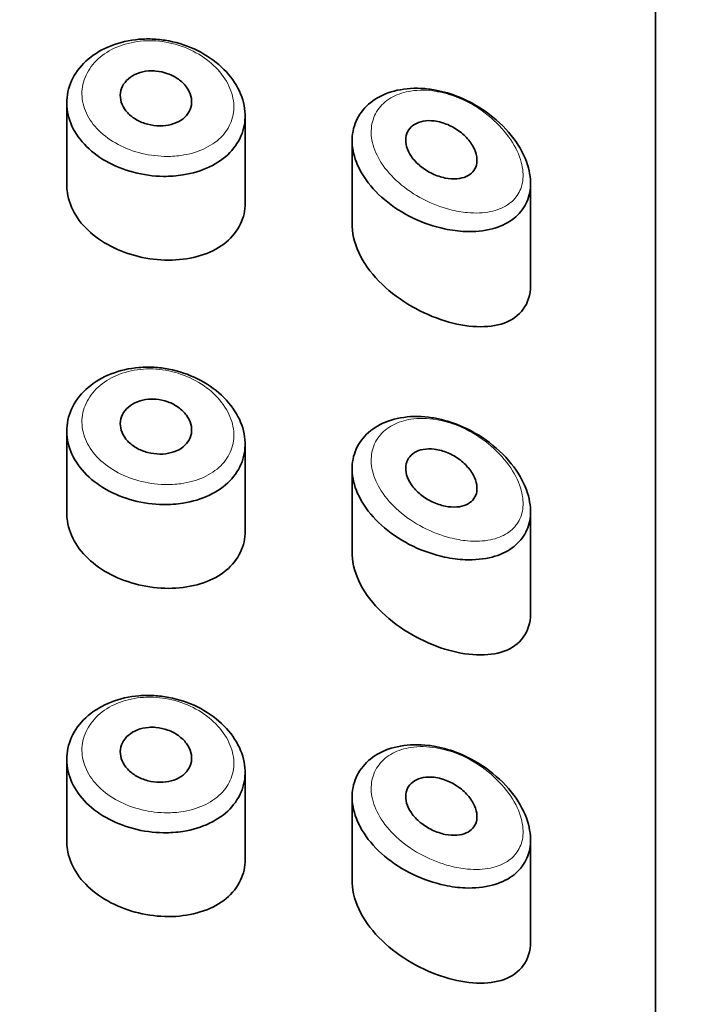
# Model space of a CAD drawing. Units: millimetres. Extents: x 0 to 2466, y 0 to 2751.
# Drawn here: x 1323 to 1332, y 2576 to 2590 of the extents above; entities that cross this region are included whole.
import ezdxf
from ezdxf import colors
from ezdxf.entities.mleader import LeaderData, LeaderLine
from ezdxf.math import Vec2, Vec3

# ---------------------------------------------------------------- set-up
doc = ezdxf.new("R2010")
doc.units = ezdxf.units.MM
doc.layers.add('DV2_Défaut', color=7, linetype='Continuous')
doc.layers.add('Défaut', color=7, linetype='Continuous')

# ---------------------------------------------------------------- blocks, each defined once
blk = doc.blocks.new('_DOT')
at = {"color": 0}
blk.add_line((0, 0), (-1, 0), dxfattribs=at)
at = {"color": 0, "const_width": 0.333}
blk.add_lwpolyline([(-0.1665, 0, 1), (0.1665, 0, 1)], format="xyb", close=True, dxfattribs=at)
blk = doc.blocks.new('SE1')
at = {"layer": 'DV2_Défaut', "color": 7, "linetype": 'Continuous', "lineweight": 35}
for p, q in [((1331.5, 2561.078), (1331.5, 2613.935)), ((1331.5, 2613.935), (1331.5, 2561.078)), ((1323.25, 2588.672), (1323.25, 2587.52)), ((1325.75, 2587.27), (1325.75, 2588.489)), ((1327.25, 2588.141), (1327.25, 2586.953)), ((1329.75, 2586.118), (1329.75, 2587.546)), ((1323.25, 2584.076), (1323.25, 2582.924)), ((1325.75, 2582.674), (1325.75, 2583.893)), ((1327.25, 2583.545), (1327.25, 2582.357)), ((1329.75, 2581.522), (1329.75, 2582.95)), ((1323.25, 2579.479), (1323.25, 2578.328)), ((1325.75, 2578.077), (1325.75, 2579.296)), ((1327.25, 2578.948), (1327.25, 2577.761)), ((1329.75, 2576.925), (1329.75, 2578.354))]:
    blk.add_line(p, q, dxfattribs=at)
for points, knots in [([(1324.473, 2589.564), (1324.542, 2589.56), (1324.612, 2589.551), (1324.68, 2589.538), (1324.819, 2589.512), (1324.956, 2589.466), (1325.081, 2589.404), (1325.206, 2589.342), (1325.322, 2589.263), (1325.418, 2589.173), (1325.514, 2589.084), (1325.593, 2588.982), (1325.649, 2588.875), (1325.704, 2588.771), (1325.738, 2588.66), (1325.747, 2588.552), (1325.756, 2588.445), (1325.742, 2588.339), (1325.706, 2588.241), (1325.67, 2588.144), (1325.611, 2588.053), (1325.535, 2587.975), (1325.458, 2587.895), (1325.36, 2587.827), (1325.25, 2587.775), (1325.138, 2587.721), (1325.011, 2587.683), (1324.877, 2587.662), (1324.789, 2587.648), (1324.697, 2587.641), (1324.604, 2587.642), (1324.465, 2587.644), (1324.321, 2587.664), (1324.185, 2587.699), (1324.049, 2587.735), (1323.917, 2587.788), (1323.8, 2587.855), (1323.684, 2587.921), (1323.58, 2588.002), (1323.496, 2588.092), (1323.413, 2588.181), (1323.348, 2588.282), (1323.306, 2588.386), (1323.265, 2588.489), (1323.246, 2588.599), (1323.25, 2588.706), (1323.255, 2588.812), (1323.284, 2588.919), (1323.335, 2589.017), (1323.386, 2589.115), (1323.46, 2589.206), (1323.55, 2589.283), (1323.641, 2589.36), (1323.751, 2589.425), (1323.871, 2589.472), (1323.992, 2589.519), (1324.126, 2589.55), (1324.262, 2589.561), (1324.332, 2589.567), (1324.402, 2589.568), (1324.473, 2589.564)], [0, 0, 0, 0, 0.026386, 0.026386, 0.026386, 0.080544, 0.080544, 0.080544, 0.135128, 0.135128, 0.135128, 0.189592, 0.189592, 0.189592, 0.243227, 0.243227, 0.243227, 0.295895, 0.295895, 0.295895, 0.348269, 0.348269, 0.348269, 0.401244, 0.401244, 0.401244, 0.455199, 0.455199, 0.455199, 0.490683, 0.490683, 0.490683, 0.544671, 0.544671, 0.544671, 0.598739, 0.598739, 0.598739, 0.65249, 0.65249, 0.65249, 0.705988, 0.705988, 0.705988, 0.759417, 0.759417, 0.759417, 0.812839, 0.812839, 0.812839, 0.86625, 0.86625, 0.86625, 0.919642, 0.919642, 0.919642, 0.97308, 0.97308, 0.97308, 1, 1, 1, 1]), ([(1324.5, 2589.117), (1324.556, 2589.112), (1324.613, 2589.1), (1324.667, 2589.08), (1324.72, 2589.061), (1324.771, 2589.034), (1324.814, 2589.002), (1324.858, 2588.971), (1324.897, 2588.933), (1324.926, 2588.893), (1324.956, 2588.853), (1324.977, 2588.81), (1324.989, 2588.766), (1325, 2588.724), (1325.003, 2588.68), (1324.996, 2588.638), (1324.989, 2588.597), (1324.973, 2588.557), (1324.948, 2588.522), (1324.924, 2588.486), (1324.891, 2588.455), (1324.852, 2588.429), (1324.812, 2588.403), (1324.765, 2588.382), (1324.715, 2588.369), (1324.664, 2588.355), (1324.609, 2588.348), (1324.553, 2588.349), (1324.497, 2588.349), (1324.439, 2588.357), (1324.384, 2588.371), (1324.329, 2588.386), (1324.275, 2588.407), (1324.228, 2588.435), (1324.181, 2588.462), (1324.138, 2588.495), (1324.104, 2588.531), (1324.069, 2588.568), (1324.042, 2588.608), (1324.025, 2588.65), (1324.007, 2588.692), (1323.999, 2588.736), (1324, 2588.779), (1324.001, 2588.821), (1324.011, 2588.864), (1324.031, 2588.903), (1324.05, 2588.941), (1324.078, 2588.977), (1324.114, 2589.008), (1324.149, 2589.038), (1324.192, 2589.064), (1324.24, 2589.082), (1324.287, 2589.101), (1324.341, 2589.113), (1324.395, 2589.118), (1324.429, 2589.12), (1324.465, 2589.12), (1324.5, 2589.117)], [0, 0, 0, 0, 0.05445, 0.05445, 0.05445, 0.108906, 0.108906, 0.108906, 0.16325, 0.16325, 0.16325, 0.217041, 0.217041, 0.217041, 0.270141, 0.270141, 0.270141, 0.322866, 0.322866, 0.322866, 0.375778, 0.375778, 0.375778, 0.429304, 0.429304, 0.429304, 0.483472, 0.483472, 0.483472, 0.537947, 0.537947, 0.537947, 0.592305, 0.592305, 0.592305, 0.646293, 0.646293, 0.646293, 0.699896, 0.699896, 0.699896, 0.753228, 0.753228, 0.753228, 0.806432, 0.806432, 0.806432, 0.859636, 0.859636, 0.859636, 0.912968, 0.912968, 0.912968, 0.966568, 0.966568, 0.966568, 1, 1, 1, 1]), ([(1328.418, 2588.85), (1328.529, 2588.829), (1328.642, 2588.796), (1328.752, 2588.751), (1328.901, 2588.691), (1329.046, 2588.608), (1329.175, 2588.509), (1329.305, 2588.411), (1329.423, 2588.293), (1329.515, 2588.169), (1329.601, 2588.053), (1329.668, 2587.926), (1329.707, 2587.803), (1329.742, 2587.694), (1329.756, 2587.584), (1329.747, 2587.483), (1329.739, 2587.391), (1329.713, 2587.304), (1329.669, 2587.229), (1329.626, 2587.153), (1329.565, 2587.087), (1329.492, 2587.034), (1329.413, 2586.978), (1329.317, 2586.935), (1329.213, 2586.907), (1329.097, 2586.877), (1328.968, 2586.864), (1328.834, 2586.87), (1328.74, 2586.874), (1328.643, 2586.886), (1328.546, 2586.907), (1328.398, 2586.938), (1328.246, 2586.99), (1328.104, 2587.058), (1327.96, 2587.127), (1327.822, 2587.215), (1327.703, 2587.316), (1327.589, 2587.411), (1327.49, 2587.521), (1327.416, 2587.635), (1327.346, 2587.741), (1327.296, 2587.855), (1327.27, 2587.966), (1327.246, 2588.072), (1327.243, 2588.179), (1327.262, 2588.277), (1327.281, 2588.373), (1327.321, 2588.464), (1327.379, 2588.543), (1327.437, 2588.622), (1327.515, 2588.69), (1327.605, 2588.742), (1327.699, 2588.797), (1327.808, 2588.835), (1327.925, 2588.856), (1328.048, 2588.879), (1328.183, 2588.881), (1328.318, 2588.865), (1328.351, 2588.861), (1328.384, 2588.856), (1328.418, 2588.85)], [0, 0, 0, 0, 0.044068, 0.044068, 0.044068, 0.10462, 0.10462, 0.10462, 0.165581, 0.165581, 0.165581, 0.222319, 0.222319, 0.222319, 0.272372, 0.272372, 0.272372, 0.318268, 0.318268, 0.318268, 0.364418, 0.364418, 0.364418, 0.414237, 0.414237, 0.414237, 0.469407, 0.469407, 0.469407, 0.507687, 0.507687, 0.507687, 0.566389, 0.566389, 0.566389, 0.625696, 0.625696, 0.625696, 0.682027, 0.682027, 0.682027, 0.734515, 0.734515, 0.734515, 0.784408, 0.784408, 0.784408, 0.833237, 0.833237, 0.833237, 0.882416, 0.882416, 0.882416, 0.93326, 0.93326, 0.93326, 0.986966, 0.986966, 0.986966, 1, 1, 1, 1]), ([(1328.5, 2588.398), (1328.56, 2588.381), (1328.621, 2588.355), (1328.678, 2588.322), (1328.735, 2588.289), (1328.79, 2588.248), (1328.836, 2588.201), (1328.88, 2588.157), (1328.919, 2588.107), (1328.946, 2588.056), (1328.972, 2588.01), (1328.989, 2587.962), (1328.996, 2587.916), (1329.002, 2587.875), (1329, 2587.834), (1328.991, 2587.798), (1328.981, 2587.763), (1328.964, 2587.731), (1328.94, 2587.705), (1328.916, 2587.678), (1328.885, 2587.656), (1328.849, 2587.64), (1328.811, 2587.623), (1328.766, 2587.612), (1328.718, 2587.608), (1328.667, 2587.604), (1328.61, 2587.608), (1328.554, 2587.619), (1328.494, 2587.631), (1328.432, 2587.652), (1328.373, 2587.68), (1328.313, 2587.708), (1328.256, 2587.745), (1328.205, 2587.786), (1328.157, 2587.826), (1328.113, 2587.872), (1328.08, 2587.92), (1328.049, 2587.964), (1328.026, 2588.012), (1328.013, 2588.058), (1328.001, 2588.101), (1327.997, 2588.145), (1328.002, 2588.184), (1328.007, 2588.223), (1328.02, 2588.259), (1328.041, 2588.29), (1328.061, 2588.322), (1328.09, 2588.349), (1328.123, 2588.369), (1328.158, 2588.391), (1328.2, 2588.406), (1328.245, 2588.415), (1328.293, 2588.424), (1328.346, 2588.425), (1328.399, 2588.418), (1328.432, 2588.415), (1328.466, 2588.408), (1328.5, 2588.398)], [0, 0, 0, 0, 0.060716, 0.060716, 0.060716, 0.121568, 0.121568, 0.121568, 0.179922, 0.179922, 0.179922, 0.232679, 0.232679, 0.232679, 0.280567, 0.280567, 0.280567, 0.326857, 0.326857, 0.326857, 0.374918, 0.374918, 0.374918, 0.427078, 0.427078, 0.427078, 0.484114, 0.484114, 0.484114, 0.54468, 0.54468, 0.54468, 0.605515, 0.605515, 0.605515, 0.66322, 0.66322, 0.66322, 0.716362, 0.716362, 0.716362, 0.765816, 0.765816, 0.765816, 0.813612, 0.813612, 0.813612, 0.861897, 0.861897, 0.861897, 0.912499, 0.912499, 0.912499, 0.966706, 0.966706, 0.966706, 1, 1, 1, 1]), ([(1323.25, 2587.52), (1323.25, 2587.483), (1323.253, 2587.446), (1323.258, 2587.41), (1323.274, 2587.303), (1323.314, 2587.196), (1323.376, 2587.097), (1323.437, 2586.998), (1323.52, 2586.905), (1323.619, 2586.824), (1323.718, 2586.744), (1323.835, 2586.673), (1323.96, 2586.618), (1324.085, 2586.563), (1324.223, 2586.522), (1324.36, 2586.497), (1324.499, 2586.472), (1324.641, 2586.464), (1324.777, 2586.472), (1324.914, 2586.48), (1325.048, 2586.506), (1325.167, 2586.547), (1325.287, 2586.589), (1325.396, 2586.648), (1325.484, 2586.721), (1325.571, 2586.793), (1325.64, 2586.881), (1325.686, 2586.977), (1325.728, 2587.067), (1325.75, 2587.167), (1325.75, 2587.27)], [0, 0, 0, 0, 0.036448, 0.036448, 0.036448, 0.142938, 0.142938, 0.142938, 0.249406, 0.249406, 0.249406, 0.355818, 0.355818, 0.355818, 0.462398, 0.462398, 0.462398, 0.569821, 0.569821, 0.569821, 0.678769, 0.678769, 0.678769, 0.788848, 0.788848, 0.788848, 0.898081, 0.898081, 0.898081, 1, 1, 1, 1]), ([(1327.25, 2586.957), (1327.25, 2586.951), (1327.25, 2586.945), (1327.257, 2586.671), (1327.419, 2586.37), (1327.917, 2585.892), (1328.24, 2585.714), (1328.854, 2585.524), (1329.155, 2585.508), (1329.6, 2585.667), (1329.75, 2585.853), (1329.75, 2586.115)], [0, 0, 0, 0, 0.005906, 0.005906, 0.255729, 0.255729, 0.505553, 0.505553, 0.755377, 0.755377, 1, 1, 1, 1]), ([(1324.473, 2584.968), (1324.542, 2584.964), (1324.612, 2584.955), (1324.68, 2584.942), (1324.819, 2584.915), (1324.956, 2584.869), (1325.081, 2584.808), (1325.206, 2584.746), (1325.322, 2584.667), (1325.418, 2584.577), (1325.514, 2584.488), (1325.593, 2584.385), (1325.649, 2584.279), (1325.704, 2584.175), (1325.738, 2584.063), (1325.747, 2583.955), (1325.756, 2583.849), (1325.742, 2583.743), (1325.706, 2583.645), (1325.67, 2583.548), (1325.611, 2583.457), (1325.535, 2583.378), (1325.458, 2583.299), (1325.36, 2583.231), (1325.25, 2583.178), (1325.138, 2583.125), (1325.011, 2583.086), (1324.877, 2583.065), (1324.789, 2583.051), (1324.697, 2583.045), (1324.604, 2583.046), (1324.465, 2583.048), (1324.321, 2583.067), (1324.185, 2583.103), (1324.049, 2583.139), (1323.917, 2583.192), (1323.8, 2583.259), (1323.684, 2583.325), (1323.58, 2583.406), (1323.496, 2583.496), (1323.413, 2583.585), (1323.348, 2583.686), (1323.306, 2583.789), (1323.265, 2583.893), (1323.246, 2584.003), (1323.25, 2584.109), (1323.255, 2584.216), (1323.284, 2584.323), (1323.335, 2584.421), (1323.386, 2584.518), (1323.46, 2584.61), (1323.55, 2584.687), (1323.641, 2584.764), (1323.751, 2584.829), (1323.871, 2584.876), (1323.992, 2584.923), (1324.126, 2584.954), (1324.262, 2584.965), (1324.332, 2584.971), (1324.402, 2584.972), (1324.473, 2584.968)], [0, 0, 0, 0, 0.026386, 0.026386, 0.026386, 0.080544, 0.080544, 0.080544, 0.135128, 0.135128, 0.135128, 0.189592, 0.189592, 0.189592, 0.243227, 0.243227, 0.243227, 0.295895, 0.295895, 0.295895, 0.348269, 0.348269, 0.348269, 0.401244, 0.401244, 0.401244, 0.455199, 0.455199, 0.455199, 0.490683, 0.490683, 0.490683, 0.544671, 0.544671, 0.544671, 0.598739, 0.598739, 0.598739, 0.65249, 0.65249, 0.65249, 0.705988, 0.705988, 0.705988, 0.759417, 0.759417, 0.759417, 0.812839, 0.812839, 0.812839, 0.86625, 0.86625, 0.86625, 0.919642, 0.919642, 0.919642, 0.97308, 0.97308, 0.97308, 1, 1, 1, 1]), ([(1324.5, 2584.521), (1324.556, 2584.516), (1324.613, 2584.503), (1324.667, 2584.484), (1324.72, 2584.465), (1324.771, 2584.438), (1324.814, 2584.406), (1324.858, 2584.374), (1324.897, 2584.337), (1324.926, 2584.297), (1324.956, 2584.257), (1324.977, 2584.214), (1324.989, 2584.17), (1325, 2584.127), (1325.003, 2584.083), (1324.996, 2584.042), (1324.989, 2584.001), (1324.973, 2583.961), (1324.948, 2583.926), (1324.924, 2583.89), (1324.891, 2583.858), (1324.852, 2583.833), (1324.812, 2583.807), (1324.765, 2583.786), (1324.715, 2583.773), (1324.664, 2583.759), (1324.609, 2583.752), (1324.553, 2583.752), (1324.497, 2583.753), (1324.439, 2583.761), (1324.384, 2583.775), (1324.329, 2583.79), (1324.275, 2583.811), (1324.228, 2583.838), (1324.181, 2583.865), (1324.138, 2583.898), (1324.104, 2583.935), (1324.069, 2583.971), (1324.042, 2584.012), (1324.025, 2584.054), (1324.007, 2584.096), (1323.999, 2584.14), (1324, 2584.183), (1324.001, 2584.225), (1324.011, 2584.268), (1324.031, 2584.306), (1324.05, 2584.345), (1324.078, 2584.381), (1324.114, 2584.412), (1324.149, 2584.442), (1324.192, 2584.468), (1324.24, 2584.486), (1324.287, 2584.505), (1324.341, 2584.517), (1324.395, 2584.521), (1324.429, 2584.524), (1324.465, 2584.524), (1324.5, 2584.521)], [0, 0, 0, 0, 0.05445, 0.05445, 0.05445, 0.108906, 0.108906, 0.108906, 0.16325, 0.16325, 0.16325, 0.217041, 0.217041, 0.217041, 0.270141, 0.270141, 0.270141, 0.322866, 0.322866, 0.322866, 0.375778, 0.375778, 0.375778, 0.429304, 0.429304, 0.429304, 0.483472, 0.483472, 0.483472, 0.537947, 0.537947, 0.537947, 0.592305, 0.592305, 0.592305, 0.646293, 0.646293, 0.646293, 0.699896, 0.699896, 0.699896, 0.753228, 0.753228, 0.753228, 0.806432, 0.806432, 0.806432, 0.859636, 0.859636, 0.859636, 0.912968, 0.912968, 0.912968, 0.966568, 0.966568, 0.966568, 1, 1, 1, 1]), ([(1328.418, 2584.254), (1328.529, 2584.233), (1328.642, 2584.199), (1328.752, 2584.155), (1328.901, 2584.094), (1329.046, 2584.011), (1329.175, 2583.913), (1329.305, 2583.814), (1329.423, 2583.697), (1329.515, 2583.572), (1329.601, 2583.456), (1329.668, 2583.33), (1329.707, 2583.207), (1329.742, 2583.097), (1329.756, 2582.988), (1329.747, 2582.887), (1329.739, 2582.795), (1329.713, 2582.708), (1329.669, 2582.632), (1329.626, 2582.557), (1329.565, 2582.491), (1329.492, 2582.438), (1329.413, 2582.381), (1329.317, 2582.339), (1329.213, 2582.311), (1329.097, 2582.281), (1328.968, 2582.268), (1328.834, 2582.274), (1328.74, 2582.277), (1328.643, 2582.29), (1328.546, 2582.311), (1328.398, 2582.342), (1328.246, 2582.394), (1328.104, 2582.462), (1327.96, 2582.531), (1327.822, 2582.619), (1327.703, 2582.719), (1327.589, 2582.815), (1327.49, 2582.924), (1327.416, 2583.039), (1327.346, 2583.145), (1327.296, 2583.259), (1327.27, 2583.37), (1327.246, 2583.476), (1327.243, 2583.583), (1327.262, 2583.681), (1327.281, 2583.777), (1327.321, 2583.868), (1327.379, 2583.946), (1327.437, 2584.025), (1327.515, 2584.094), (1327.605, 2584.146), (1327.699, 2584.2), (1327.808, 2584.239), (1327.925, 2584.26), (1328.048, 2584.282), (1328.183, 2584.285), (1328.318, 2584.269), (1328.351, 2584.265), (1328.384, 2584.26), (1328.418, 2584.254)], [0, 0, 0, 0, 0.044068, 0.044068, 0.044068, 0.10462, 0.10462, 0.10462, 0.165581, 0.165581, 0.165581, 0.222319, 0.222319, 0.222319, 0.272372, 0.272372, 0.272372, 0.318268, 0.318268, 0.318268, 0.364418, 0.364418, 0.364418, 0.414237, 0.414237, 0.414237, 0.469407, 0.469407, 0.469407, 0.507687, 0.507687, 0.507687, 0.566389, 0.566389, 0.566389, 0.625696, 0.625696, 0.625696, 0.682027, 0.682027, 0.682027, 0.734515, 0.734515, 0.734515, 0.784408, 0.784408, 0.784408, 0.833237, 0.833237, 0.833237, 0.882416, 0.882416, 0.882416, 0.93326, 0.93326, 0.93326, 0.986966, 0.986966, 0.986966, 1, 1, 1, 1]), ([(1328.5, 2583.802), (1328.56, 2583.785), (1328.621, 2583.759), (1328.678, 2583.726), (1328.735, 2583.693), (1328.79, 2583.651), (1328.836, 2583.605), (1328.88, 2583.561), (1328.919, 2583.511), (1328.946, 2583.46), (1328.972, 2583.414), (1328.989, 2583.366), (1328.996, 2583.32), (1329.002, 2583.278), (1329, 2583.238), (1328.991, 2583.202), (1328.981, 2583.167), (1328.964, 2583.135), (1328.94, 2583.109), (1328.916, 2583.082), (1328.885, 2583.06), (1328.849, 2583.044), (1328.811, 2583.026), (1328.766, 2583.016), (1328.718, 2583.012), (1328.667, 2583.008), (1328.61, 2583.012), (1328.554, 2583.023), (1328.494, 2583.035), (1328.432, 2583.056), (1328.373, 2583.084), (1328.313, 2583.112), (1328.256, 2583.148), (1328.205, 2583.19), (1328.157, 2583.23), (1328.113, 2583.276), (1328.08, 2583.324), (1328.049, 2583.368), (1328.026, 2583.415), (1328.013, 2583.462), (1328.001, 2583.505), (1327.997, 2583.548), (1328.002, 2583.588), (1328.007, 2583.627), (1328.02, 2583.663), (1328.041, 2583.694), (1328.061, 2583.725), (1328.09, 2583.752), (1328.123, 2583.773), (1328.158, 2583.795), (1328.2, 2583.81), (1328.245, 2583.818), (1328.293, 2583.827), (1328.346, 2583.829), (1328.399, 2583.822), (1328.432, 2583.818), (1328.466, 2583.812), (1328.5, 2583.802)], [0, 0, 0, 0, 0.060716, 0.060716, 0.060716, 0.121568, 0.121568, 0.121568, 0.179922, 0.179922, 0.179922, 0.232679, 0.232679, 0.232679, 0.280567, 0.280567, 0.280567, 0.326857, 0.326857, 0.326857, 0.374918, 0.374918, 0.374918, 0.427078, 0.427078, 0.427078, 0.484114, 0.484114, 0.484114, 0.54468, 0.54468, 0.54468, 0.605515, 0.605515, 0.605515, 0.66322, 0.66322, 0.66322, 0.716362, 0.716362, 0.716362, 0.765816, 0.765816, 0.765816, 0.813612, 0.813612, 0.813612, 0.861897, 0.861897, 0.861897, 0.912499, 0.912499, 0.912499, 0.966706, 0.966706, 0.966706, 1, 1, 1, 1]), ([(1323.25, 2582.924), (1323.25, 2582.887), (1323.253, 2582.85), (1323.258, 2582.814), (1323.274, 2582.707), (1323.314, 2582.6), (1323.376, 2582.501), (1323.437, 2582.402), (1323.52, 2582.309), (1323.619, 2582.228), (1323.718, 2582.147), (1323.835, 2582.077), (1323.96, 2582.022), (1324.085, 2581.967), (1324.223, 2581.926), (1324.36, 2581.901), (1324.499, 2581.876), (1324.641, 2581.867), (1324.777, 2581.876), (1324.914, 2581.884), (1325.048, 2581.909), (1325.167, 2581.951), (1325.287, 2581.993), (1325.396, 2582.052), (1325.484, 2582.125), (1325.571, 2582.197), (1325.64, 2582.285), (1325.686, 2582.381), (1325.728, 2582.471), (1325.75, 2582.571), (1325.75, 2582.673)], [0, 0, 0, 0, 0.036448, 0.036448, 0.036448, 0.142938, 0.142938, 0.142938, 0.249406, 0.249406, 0.249406, 0.355818, 0.355818, 0.355818, 0.462398, 0.462398, 0.462398, 0.569821, 0.569821, 0.569821, 0.678769, 0.678769, 0.678769, 0.788848, 0.788848, 0.788848, 0.898081, 0.898081, 0.898081, 1, 1, 1, 1]), ([(1327.25, 2582.361), (1327.25, 2582.355), (1327.25, 2582.348), (1327.257, 2582.074), (1327.419, 2581.774), (1327.917, 2581.296), (1328.24, 2581.117), (1328.854, 2580.928), (1329.155, 2580.912), (1329.6, 2581.071), (1329.75, 2581.256), (1329.75, 2581.519)], [0, 0, 0, 0, 0.005906, 0.005906, 0.255729, 0.255729, 0.505553, 0.505553, 0.755377, 0.755377, 1, 1, 1, 1]), ([(1324.473, 2580.371), (1324.542, 2580.367), (1324.612, 2580.359), (1324.68, 2580.346), (1324.819, 2580.319), (1324.956, 2580.273), (1325.081, 2580.212), (1325.206, 2580.15), (1325.322, 2580.07), (1325.418, 2579.981), (1325.514, 2579.891), (1325.593, 2579.789), (1325.649, 2579.683), (1325.704, 2579.578), (1325.738, 2579.467), (1325.747, 2579.359), (1325.756, 2579.253), (1325.742, 2579.146), (1325.706, 2579.049), (1325.67, 2578.952), (1325.611, 2578.861), (1325.535, 2578.782), (1325.458, 2578.703), (1325.36, 2578.635), (1325.25, 2578.582), (1325.138, 2578.529), (1325.011, 2578.49), (1324.877, 2578.469), (1324.789, 2578.455), (1324.697, 2578.449), (1324.604, 2578.45), (1324.465, 2578.452), (1324.321, 2578.471), (1324.185, 2578.507), (1324.049, 2578.543), (1323.917, 2578.596), (1323.8, 2578.662), (1323.684, 2578.728), (1323.58, 2578.809), (1323.496, 2578.899), (1323.413, 2578.989), (1323.348, 2579.089), (1323.306, 2579.193), (1323.265, 2579.297), (1323.246, 2579.406), (1323.25, 2579.513), (1323.255, 2579.62), (1323.284, 2579.727), (1323.335, 2579.824), (1323.386, 2579.922), (1323.46, 2580.013), (1323.55, 2580.091), (1323.641, 2580.168), (1323.751, 2580.233), (1323.871, 2580.28), (1323.992, 2580.327), (1324.126, 2580.357), (1324.262, 2580.369), (1324.332, 2580.374), (1324.402, 2580.375), (1324.473, 2580.371)], [0, 0, 0, 0, 0.026386, 0.026386, 0.026386, 0.080544, 0.080544, 0.080544, 0.135128, 0.135128, 0.135128, 0.189592, 0.189592, 0.189592, 0.243227, 0.243227, 0.243227, 0.295895, 0.295895, 0.295895, 0.348269, 0.348269, 0.348269, 0.401244, 0.401244, 0.401244, 0.455199, 0.455199, 0.455199, 0.490683, 0.490683, 0.490683, 0.544671, 0.544671, 0.544671, 0.598739, 0.598739, 0.598739, 0.65249, 0.65249, 0.65249, 0.705988, 0.705988, 0.705988, 0.759417, 0.759417, 0.759417, 0.812839, 0.812839, 0.812839, 0.86625, 0.86625, 0.86625, 0.919642, 0.919642, 0.919642, 0.97308, 0.97308, 0.97308, 1, 1, 1, 1]), ([(1324.5, 2579.925), (1324.556, 2579.92), (1324.613, 2579.907), (1324.667, 2579.888), (1324.72, 2579.868), (1324.771, 2579.842), (1324.814, 2579.81), (1324.858, 2579.778), (1324.897, 2579.741), (1324.926, 2579.701), (1324.956, 2579.661), (1324.977, 2579.617), (1324.989, 2579.574), (1325, 2579.531), (1325.003, 2579.487), (1324.996, 2579.446), (1324.989, 2579.404), (1324.973, 2579.365), (1324.948, 2579.329), (1324.924, 2579.294), (1324.891, 2579.262), (1324.852, 2579.236), (1324.812, 2579.21), (1324.765, 2579.19), (1324.715, 2579.176), (1324.664, 2579.163), (1324.609, 2579.156), (1324.553, 2579.156), (1324.497, 2579.157), (1324.439, 2579.164), (1324.384, 2579.179), (1324.329, 2579.193), (1324.275, 2579.215), (1324.228, 2579.242), (1324.181, 2579.269), (1324.138, 2579.302), (1324.104, 2579.339), (1324.069, 2579.375), (1324.042, 2579.416), (1324.025, 2579.458), (1324.007, 2579.5), (1323.999, 2579.544), (1324, 2579.586), (1324.001, 2579.629), (1324.011, 2579.671), (1324.031, 2579.71), (1324.05, 2579.749), (1324.078, 2579.785), (1324.114, 2579.815), (1324.149, 2579.846), (1324.192, 2579.871), (1324.24, 2579.89), (1324.287, 2579.909), (1324.341, 2579.921), (1324.395, 2579.925), (1324.429, 2579.928), (1324.465, 2579.928), (1324.5, 2579.925)], [0, 0, 0, 0, 0.05445, 0.05445, 0.05445, 0.108906, 0.108906, 0.108906, 0.16325, 0.16325, 0.16325, 0.217041, 0.217041, 0.217041, 0.270141, 0.270141, 0.270141, 0.322866, 0.322866, 0.322866, 0.375778, 0.375778, 0.375778, 0.429304, 0.429304, 0.429304, 0.483472, 0.483472, 0.483472, 0.537947, 0.537947, 0.537947, 0.592305, 0.592305, 0.592305, 0.646293, 0.646293, 0.646293, 0.699896, 0.699896, 0.699896, 0.753228, 0.753228, 0.753228, 0.806432, 0.806432, 0.806432, 0.859636, 0.859636, 0.859636, 0.912968, 0.912968, 0.912968, 0.966568, 0.966568, 0.966568, 1, 1, 1, 1]), ([(1328.418, 2579.657), (1328.529, 2579.637), (1328.642, 2579.603), (1328.752, 2579.559), (1328.901, 2579.498), (1329.046, 2579.415), (1329.175, 2579.317), (1329.305, 2579.218), (1329.423, 2579.101), (1329.515, 2578.976), (1329.601, 2578.86), (1329.668, 2578.734), (1329.707, 2578.61), (1329.742, 2578.501), (1329.756, 2578.391), (1329.747, 2578.291), (1329.739, 2578.198), (1329.713, 2578.111), (1329.669, 2578.036), (1329.626, 2577.96), (1329.565, 2577.895), (1329.492, 2577.842), (1329.413, 2577.785), (1329.317, 2577.742), (1329.213, 2577.715), (1329.097, 2577.684), (1328.968, 2577.672), (1328.834, 2577.677), (1328.74, 2577.681), (1328.643, 2577.694), (1328.546, 2577.714), (1328.398, 2577.746), (1328.246, 2577.798), (1328.104, 2577.866), (1327.96, 2577.935), (1327.822, 2578.023), (1327.703, 2578.123), (1327.589, 2578.219), (1327.49, 2578.328), (1327.416, 2578.442), (1327.346, 2578.549), (1327.296, 2578.663), (1327.27, 2578.774), (1327.246, 2578.88), (1327.243, 2578.986), (1327.262, 2579.085), (1327.281, 2579.181), (1327.321, 2579.272), (1327.379, 2579.35), (1327.437, 2579.429), (1327.515, 2579.497), (1327.605, 2579.55), (1327.699, 2579.604), (1327.808, 2579.643), (1327.925, 2579.664), (1328.048, 2579.686), (1328.183, 2579.689), (1328.318, 2579.673), (1328.351, 2579.669), (1328.384, 2579.664), (1328.418, 2579.657)], [0, 0, 0, 0, 0.044068, 0.044068, 0.044068, 0.10462, 0.10462, 0.10462, 0.165581, 0.165581, 0.165581, 0.222319, 0.222319, 0.222319, 0.272372, 0.272372, 0.272372, 0.318268, 0.318268, 0.318268, 0.364418, 0.364418, 0.364418, 0.414237, 0.414237, 0.414237, 0.469407, 0.469407, 0.469407, 0.507687, 0.507687, 0.507687, 0.566389, 0.566389, 0.566389, 0.625696, 0.625696, 0.625696, 0.682027, 0.682027, 0.682027, 0.734515, 0.734515, 0.734515, 0.784408, 0.784408, 0.784408, 0.833237, 0.833237, 0.833237, 0.882416, 0.882416, 0.882416, 0.93326, 0.93326, 0.93326, 0.986966, 0.986966, 0.986966, 1, 1, 1, 1]), ([(1328.5, 2579.206), (1328.56, 2579.189), (1328.621, 2579.163), (1328.678, 2579.13), (1328.735, 2579.096), (1328.79, 2579.055), (1328.836, 2579.009), (1328.88, 2578.965), (1328.919, 2578.915), (1328.946, 2578.864), (1328.972, 2578.818), (1328.989, 2578.769), (1328.996, 2578.724), (1329.002, 2578.682), (1329, 2578.641), (1328.991, 2578.605), (1328.981, 2578.57), (1328.964, 2578.539), (1328.94, 2578.513), (1328.916, 2578.485), (1328.885, 2578.463), (1328.849, 2578.447), (1328.811, 2578.43), (1328.766, 2578.419), (1328.718, 2578.416), (1328.667, 2578.412), (1328.61, 2578.415), (1328.554, 2578.427), (1328.494, 2578.439), (1328.432, 2578.46), (1328.373, 2578.488), (1328.313, 2578.516), (1328.256, 2578.552), (1328.205, 2578.594), (1328.157, 2578.633), (1328.113, 2578.679), (1328.08, 2578.727), (1328.049, 2578.772), (1328.026, 2578.819), (1328.013, 2578.865), (1328.001, 2578.909), (1327.997, 2578.952), (1328.002, 2578.992), (1328.007, 2579.03), (1328.02, 2579.067), (1328.041, 2579.098), (1328.061, 2579.129), (1328.09, 2579.156), (1328.123, 2579.177), (1328.158, 2579.198), (1328.2, 2579.214), (1328.245, 2579.222), (1328.293, 2579.231), (1328.346, 2579.232), (1328.399, 2579.226), (1328.432, 2579.222), (1328.466, 2579.215), (1328.5, 2579.206)], [0, 0, 0, 0, 0.060716, 0.060716, 0.060716, 0.121568, 0.121568, 0.121568, 0.179922, 0.179922, 0.179922, 0.232679, 0.232679, 0.232679, 0.280567, 0.280567, 0.280567, 0.326857, 0.326857, 0.326857, 0.374918, 0.374918, 0.374918, 0.427078, 0.427078, 0.427078, 0.484114, 0.484114, 0.484114, 0.54468, 0.54468, 0.54468, 0.605515, 0.605515, 0.605515, 0.66322, 0.66322, 0.66322, 0.716362, 0.716362, 0.716362, 0.765816, 0.765816, 0.765816, 0.813612, 0.813612, 0.813612, 0.861897, 0.861897, 0.861897, 0.912499, 0.912499, 0.912499, 0.966706, 0.966706, 0.966706, 1, 1, 1, 1]), ([(1323.25, 2578.328), (1323.25, 2578.291), (1323.253, 2578.254), (1323.258, 2578.217), (1323.274, 2578.11), (1323.314, 2578.003), (1323.376, 2577.905), (1323.437, 2577.806), (1323.52, 2577.712), (1323.619, 2577.632), (1323.718, 2577.551), (1323.835, 2577.481), (1323.96, 2577.426), (1324.085, 2577.37), (1324.223, 2577.329), (1324.36, 2577.305), (1324.499, 2577.28), (1324.641, 2577.271), (1324.777, 2577.279), (1324.914, 2577.288), (1325.048, 2577.313), (1325.167, 2577.355), (1325.287, 2577.396), (1325.396, 2577.456), (1325.484, 2577.529), (1325.571, 2577.601), (1325.64, 2577.688), (1325.686, 2577.785), (1325.728, 2577.875), (1325.75, 2577.975), (1325.75, 2578.077)], [0, 0, 0, 0, 0.036448, 0.036448, 0.036448, 0.142938, 0.142938, 0.142938, 0.249406, 0.249406, 0.249406, 0.355818, 0.355818, 0.355818, 0.462398, 0.462398, 0.462398, 0.569821, 0.569821, 0.569821, 0.678769, 0.678769, 0.678769, 0.788848, 0.788848, 0.788848, 0.898081, 0.898081, 0.898081, 1, 1, 1, 1]), ([(1327.25, 2577.765), (1327.25, 2577.758), (1327.25, 2577.752), (1327.257, 2577.478), (1327.419, 2577.178), (1327.917, 2576.699), (1328.24, 2576.521), (1328.854, 2576.331), (1329.155, 2576.316), (1329.6, 2576.475), (1329.75, 2576.66), (1329.75, 2576.923)], [0, 0, 0, 0, 0.005906, 0.005906, 0.255729, 0.255729, 0.505553, 0.505553, 0.755377, 0.755377, 1, 1, 1, 1])]:
    blk.add_open_spline(points, degree=3, knots=knots, dxfattribs=at)
at = {"layer": 'DV2_Défaut', "color": 7, "linetype": 'Continuous', "lineweight": 18}
for points, knots in [([(1324.504, 2589.538), (1324.444, 2589.542), (1324.384, 2589.542), (1324.324, 2589.538), (1324.207, 2589.53), (1324.092, 2589.506), (1323.988, 2589.467), (1323.887, 2589.428), (1323.795, 2589.375), (1323.718, 2589.312), (1323.641, 2589.248), (1323.578, 2589.171), (1323.535, 2589.089), (1323.492, 2589.008), (1323.467, 2588.918), (1323.463, 2588.829), (1323.459, 2588.739), (1323.475, 2588.647), (1323.511, 2588.559), (1323.546, 2588.472), (1323.601, 2588.387), (1323.672, 2588.311), (1323.744, 2588.235), (1323.832, 2588.166), (1323.931, 2588.11), (1324.031, 2588.053), (1324.143, 2588.007), (1324.259, 2587.975), (1324.375, 2587.944), (1324.497, 2587.926), (1324.616, 2587.922), (1324.694, 2587.92), (1324.773, 2587.924), (1324.848, 2587.935), (1324.961, 2587.95), (1325.07, 2587.981), (1325.166, 2588.024), (1325.259, 2588.066), (1325.342, 2588.121), (1325.408, 2588.187), (1325.473, 2588.251), (1325.523, 2588.326), (1325.554, 2588.407), (1325.584, 2588.489), (1325.596, 2588.578), (1325.589, 2588.667), (1325.581, 2588.758), (1325.552, 2588.852), (1325.505, 2588.941), (1325.458, 2589.032), (1325.39, 2589.119), (1325.308, 2589.196), (1325.226, 2589.273), (1325.128, 2589.341), (1325.021, 2589.395), (1324.915, 2589.449), (1324.799, 2589.49), (1324.68, 2589.514), (1324.622, 2589.526), (1324.563, 2589.534), (1324.504, 2589.538)], [0, 0, 0, 0, 0.027121, 0.027121, 0.027121, 0.081436, 0.081436, 0.081436, 0.134239, 0.134239, 0.134239, 0.187417, 0.187417, 0.187417, 0.240438, 0.240438, 0.240438, 0.29345, 0.29345, 0.29345, 0.346671, 0.346671, 0.346671, 0.400388, 0.400388, 0.400388, 0.454683, 0.454683, 0.454683, 0.509065, 0.509065, 0.509065, 0.544829, 0.544829, 0.544829, 0.599085, 0.599085, 0.599085, 0.652099, 0.652099, 0.652099, 0.704233, 0.704233, 0.704233, 0.756494, 0.756494, 0.756494, 0.809762, 0.809762, 0.809762, 0.864099, 0.864099, 0.864099, 0.918859, 0.918859, 0.918859, 0.973399, 0.973399, 0.973399, 1, 1, 1, 1]), ([(1328.511, 2588.815), (1328.482, 2588.821), (1328.454, 2588.827), (1328.426, 2588.832), (1328.305, 2588.852), (1328.184, 2588.854), (1328.074, 2588.837), (1327.982, 2588.823), (1327.895, 2588.795), (1327.819, 2588.756), (1327.743, 2588.715), (1327.676, 2588.66), (1327.626, 2588.596), (1327.577, 2588.532), (1327.543, 2588.457), (1327.527, 2588.377), (1327.511, 2588.295), (1327.513, 2588.205), (1327.534, 2588.115), (1327.556, 2588.021), (1327.599, 2587.923), (1327.658, 2587.832), (1327.722, 2587.733), (1327.806, 2587.637), (1327.902, 2587.554), (1328.004, 2587.464), (1328.122, 2587.385), (1328.244, 2587.322), (1328.365, 2587.259), (1328.494, 2587.21), (1328.62, 2587.177), (1328.703, 2587.156), (1328.785, 2587.141), (1328.865, 2587.134), (1328.979, 2587.124), (1329.089, 2587.128), (1329.188, 2587.148), (1329.276, 2587.166), (1329.358, 2587.198), (1329.425, 2587.242), (1329.487, 2587.282), (1329.539, 2587.334), (1329.577, 2587.396), (1329.613, 2587.457), (1329.636, 2587.529), (1329.643, 2587.606), (1329.65, 2587.69), (1329.638, 2587.783), (1329.609, 2587.876), (1329.575, 2587.983), (1329.518, 2588.092), (1329.445, 2588.193), (1329.366, 2588.303), (1329.266, 2588.407), (1329.156, 2588.496), (1329.046, 2588.585), (1328.922, 2588.661), (1328.795, 2588.718), (1328.702, 2588.76), (1328.606, 2588.793), (1328.511, 2588.815)], [0, 0, 0, 0, 0.013251, 0.013251, 0.013251, 0.070711, 0.070711, 0.070711, 0.118518, 0.118518, 0.118518, 0.167246, 0.167246, 0.167246, 0.215231, 0.215231, 0.215231, 0.264122, 0.264122, 0.264122, 0.315761, 0.315761, 0.315761, 0.371739, 0.371739, 0.371739, 0.431405, 0.431405, 0.431405, 0.491009, 0.491009, 0.491009, 0.529995, 0.529995, 0.529995, 0.585981, 0.585981, 0.585981, 0.636056, 0.636056, 0.636056, 0.681871, 0.681871, 0.681871, 0.726981, 0.726981, 0.726981, 0.776094, 0.776094, 0.776094, 0.832297, 0.832297, 0.832297, 0.893589, 0.893589, 0.893589, 0.955112, 0.955112, 0.955112, 1, 1, 1, 1]), ([(1324.504, 2584.942), (1324.444, 2584.946), (1324.384, 2584.946), (1324.324, 2584.942), (1324.207, 2584.934), (1324.092, 2584.91), (1323.988, 2584.87), (1323.887, 2584.832), (1323.795, 2584.779), (1323.718, 2584.715), (1323.641, 2584.651), (1323.578, 2584.575), (1323.535, 2584.493), (1323.492, 2584.412), (1323.467, 2584.322), (1323.463, 2584.232), (1323.459, 2584.143), (1323.475, 2584.05), (1323.511, 2583.963), (1323.546, 2583.876), (1323.601, 2583.791), (1323.672, 2583.715), (1323.744, 2583.639), (1323.832, 2583.57), (1323.931, 2583.513), (1324.031, 2583.456), (1324.143, 2583.411), (1324.259, 2583.379), (1324.375, 2583.347), (1324.497, 2583.329), (1324.616, 2583.326), (1324.694, 2583.324), (1324.773, 2583.328), (1324.848, 2583.338), (1324.961, 2583.354), (1325.07, 2583.384), (1325.166, 2583.427), (1325.259, 2583.47), (1325.342, 2583.525), (1325.408, 2583.59), (1325.473, 2583.655), (1325.523, 2583.73), (1325.554, 2583.811), (1325.584, 2583.892), (1325.596, 2583.981), (1325.589, 2584.071), (1325.581, 2584.162), (1325.552, 2584.256), (1325.505, 2584.345), (1325.458, 2584.435), (1325.39, 2584.523), (1325.308, 2584.599), (1325.226, 2584.677), (1325.128, 2584.745), (1325.021, 2584.799), (1324.915, 2584.853), (1324.799, 2584.893), (1324.68, 2584.918), (1324.622, 2584.929), (1324.563, 2584.938), (1324.504, 2584.942)], [0, 0, 0, 0, 0.027121, 0.027121, 0.027121, 0.081436, 0.081436, 0.081436, 0.134239, 0.134239, 0.134239, 0.187417, 0.187417, 0.187417, 0.240438, 0.240438, 0.240438, 0.29345, 0.29345, 0.29345, 0.346671, 0.346671, 0.346671, 0.400388, 0.400388, 0.400388, 0.454683, 0.454683, 0.454683, 0.509065, 0.509065, 0.509065, 0.544829, 0.544829, 0.544829, 0.599085, 0.599085, 0.599085, 0.652099, 0.652099, 0.652099, 0.704233, 0.704233, 0.704233, 0.756494, 0.756494, 0.756494, 0.809762, 0.809762, 0.809762, 0.864099, 0.864099, 0.864099, 0.918859, 0.918859, 0.918859, 0.973399, 0.973399, 0.973399, 1, 1, 1, 1]), ([(1328.511, 2584.219), (1328.482, 2584.225), (1328.454, 2584.231), (1328.426, 2584.235), (1328.305, 2584.255), (1328.184, 2584.258), (1328.074, 2584.241), (1327.982, 2584.227), (1327.895, 2584.199), (1327.819, 2584.159), (1327.743, 2584.119), (1327.676, 2584.064), (1327.626, 2583.999), (1327.577, 2583.936), (1327.543, 2583.861), (1327.527, 2583.78), (1327.511, 2583.698), (1327.513, 2583.609), (1327.534, 2583.519), (1327.556, 2583.424), (1327.599, 2583.327), (1327.658, 2583.236), (1327.722, 2583.136), (1327.806, 2583.041), (1327.902, 2582.957), (1328.004, 2582.868), (1328.122, 2582.789), (1328.244, 2582.726), (1328.365, 2582.663), (1328.494, 2582.614), (1328.62, 2582.581), (1328.703, 2582.56), (1328.785, 2582.545), (1328.865, 2582.538), (1328.979, 2582.527), (1329.089, 2582.532), (1329.188, 2582.552), (1329.276, 2582.57), (1329.358, 2582.601), (1329.425, 2582.645), (1329.487, 2582.686), (1329.539, 2582.738), (1329.577, 2582.8), (1329.613, 2582.861), (1329.636, 2582.932), (1329.643, 2583.01), (1329.65, 2583.094), (1329.638, 2583.187), (1329.609, 2583.28), (1329.575, 2583.386), (1329.518, 2583.496), (1329.445, 2583.597), (1329.366, 2583.707), (1329.266, 2583.811), (1329.156, 2583.899), (1329.046, 2583.988), (1328.922, 2584.064), (1328.795, 2584.122), (1328.702, 2584.164), (1328.606, 2584.197), (1328.511, 2584.219)], [0, 0, 0, 0, 0.013251, 0.013251, 0.013251, 0.070711, 0.070711, 0.070711, 0.118518, 0.118518, 0.118518, 0.167246, 0.167246, 0.167246, 0.215231, 0.215231, 0.215231, 0.264122, 0.264122, 0.264122, 0.315761, 0.315761, 0.315761, 0.371739, 0.371739, 0.371739, 0.431405, 0.431405, 0.431405, 0.491009, 0.491009, 0.491009, 0.529995, 0.529995, 0.529995, 0.585981, 0.585981, 0.585981, 0.636056, 0.636056, 0.636056, 0.681871, 0.681871, 0.681871, 0.726981, 0.726981, 0.726981, 0.776094, 0.776094, 0.776094, 0.832297, 0.832297, 0.832297, 0.893589, 0.893589, 0.893589, 0.955112, 0.955112, 0.955112, 1, 1, 1, 1]), ([(1324.504, 2580.345), (1324.444, 2580.35), (1324.384, 2580.35), (1324.324, 2580.346), (1324.207, 2580.338), (1324.092, 2580.313), (1323.988, 2580.274), (1323.887, 2580.236), (1323.795, 2580.183), (1323.718, 2580.119), (1323.641, 2580.055), (1323.578, 2579.979), (1323.535, 2579.897), (1323.492, 2579.815), (1323.467, 2579.726), (1323.463, 2579.636), (1323.459, 2579.546), (1323.475, 2579.454), (1323.511, 2579.367), (1323.546, 2579.279), (1323.601, 2579.194), (1323.672, 2579.119), (1323.744, 2579.043), (1323.832, 2578.974), (1323.931, 2578.917), (1324.031, 2578.86), (1324.143, 2578.814), (1324.259, 2578.783), (1324.375, 2578.751), (1324.497, 2578.733), (1324.616, 2578.73), (1324.694, 2578.728), (1324.773, 2578.732), (1324.848, 2578.742), (1324.961, 2578.758), (1325.07, 2578.788), (1325.166, 2578.831), (1325.259, 2578.873), (1325.342, 2578.929), (1325.408, 2578.994), (1325.473, 2579.058), (1325.523, 2579.134), (1325.554, 2579.215), (1325.584, 2579.296), (1325.596, 2579.385), (1325.589, 2579.475), (1325.581, 2579.566), (1325.552, 2579.66), (1325.505, 2579.749), (1325.458, 2579.839), (1325.39, 2579.926), (1325.308, 2580.003), (1325.226, 2580.08), (1325.128, 2580.149), (1325.021, 2580.203), (1324.915, 2580.256), (1324.799, 2580.297), (1324.68, 2580.321), (1324.622, 2580.333), (1324.563, 2580.341), (1324.504, 2580.345)], [0, 0, 0, 0, 0.027121, 0.027121, 0.027121, 0.081436, 0.081436, 0.081436, 0.134239, 0.134239, 0.134239, 0.187417, 0.187417, 0.187417, 0.240438, 0.240438, 0.240438, 0.29345, 0.29345, 0.29345, 0.346671, 0.346671, 0.346671, 0.400388, 0.400388, 0.400388, 0.454683, 0.454683, 0.454683, 0.509065, 0.509065, 0.509065, 0.544829, 0.544829, 0.544829, 0.599085, 0.599085, 0.599085, 0.652099, 0.652099, 0.652099, 0.704233, 0.704233, 0.704233, 0.756494, 0.756494, 0.756494, 0.809762, 0.809762, 0.809762, 0.864099, 0.864099, 0.864099, 0.918859, 0.918859, 0.918859, 0.973399, 0.973399, 0.973399, 1, 1, 1, 1]), ([(1328.511, 2579.622), (1328.482, 2579.629), (1328.454, 2579.634), (1328.426, 2579.639), (1328.305, 2579.659), (1328.184, 2579.661), (1328.074, 2579.645), (1327.982, 2579.63), (1327.895, 2579.603), (1327.819, 2579.563), (1327.743, 2579.522), (1327.676, 2579.468), (1327.626, 2579.403), (1327.577, 2579.34), (1327.543, 2579.264), (1327.527, 2579.184), (1327.511, 2579.102), (1327.513, 2579.012), (1327.534, 2578.923), (1327.556, 2578.828), (1327.599, 2578.731), (1327.658, 2578.639), (1327.722, 2578.54), (1327.806, 2578.445), (1327.902, 2578.361), (1328.004, 2578.272), (1328.122, 2578.193), (1328.244, 2578.13), (1328.365, 2578.067), (1328.494, 2578.018), (1328.62, 2577.985), (1328.703, 2577.963), (1328.785, 2577.949), (1328.865, 2577.941), (1328.979, 2577.931), (1329.089, 2577.935), (1329.188, 2577.956), (1329.276, 2577.974), (1329.358, 2578.005), (1329.425, 2578.049), (1329.487, 2578.09), (1329.539, 2578.142), (1329.577, 2578.204), (1329.613, 2578.264), (1329.636, 2578.336), (1329.643, 2578.413), (1329.65, 2578.498), (1329.638, 2578.591), (1329.609, 2578.684), (1329.575, 2578.79), (1329.518, 2578.9), (1329.445, 2579.001), (1329.366, 2579.111), (1329.266, 2579.215), (1329.156, 2579.303), (1329.046, 2579.392), (1328.922, 2579.468), (1328.795, 2579.525), (1328.702, 2579.567), (1328.606, 2579.6), (1328.511, 2579.622)], [0, 0, 0, 0, 0.013251, 0.013251, 0.013251, 0.070711, 0.070711, 0.070711, 0.118518, 0.118518, 0.118518, 0.167246, 0.167246, 0.167246, 0.215231, 0.215231, 0.215231, 0.264122, 0.264122, 0.264122, 0.315761, 0.315761, 0.315761, 0.371739, 0.371739, 0.371739, 0.431405, 0.431405, 0.431405, 0.491009, 0.491009, 0.491009, 0.529995, 0.529995, 0.529995, 0.585981, 0.585981, 0.585981, 0.636056, 0.636056, 0.636056, 0.681871, 0.681871, 0.681871, 0.726981, 0.726981, 0.726981, 0.776094, 0.776094, 0.776094, 0.832297, 0.832297, 0.832297, 0.893589, 0.893589, 0.893589, 0.955112, 0.955112, 0.955112, 1, 1, 1, 1])]:
    blk.add_open_spline(points, degree=3, knots=knots, dxfattribs=at)

msp = doc.modelspace()

# ---------------------------------------------------------------- block references
at = {"layer": 'Défaut'}
msp.add_blockref('SE1', (0, 0), dxfattribs=at)

# ---------------------------------------------------------------- leaders
at = {"layer": 'Défaut', "color": 7, "linetype": 'Continuous', "lineweight": 18}
ml = msp.add_multileader_mtext('Standard', dxfattribs=at)
ml.set_content('{\\pxsm0.9;\\fSolid Edge ISO|b1||i0||c0|p34;\\W1.;18/04/2023\\P}', color=256)
ml.set_leader_properties()
ml.set_arrow_properties(name='DOT')
ml.build(insert=Vec2(0, 0))
ml.multileader.update_dxf_attribs({"leader_type": 0, "dogleg_length": 0, "arrow_head_size": 12})
ctx = ml.context
ctx.base_point, ctx.char_height, ctx.arrow_head_size, ctx.landing_gap_size = Vec3(2378.6, 2743.607), 12, 12, 4.2
notes = []
notes.append((ctx, [(0, (0, 0, 0), (0, 0), (1, 0), 1, [])]))
ctx.mtext.insert = Vec3(2380.6, 2749.728)
for ctx, leaders in notes:
    for number, flags, end, landing, length, lines in leaders:
        leader = LeaderData()
        leader.index, (leader.has_last_leader_line, leader.has_dogleg_vector, leader.attachment_direction) = number, flags
        leader.last_leader_point, leader.dogleg_vector, leader.dogleg_length = Vec3(end), Vec3(landing), length
        for number, points, colour, breaks in lines:
            line = LeaderLine()
            line.index, line.vertices, line.color, line.breaks = number, Vec3.list(points), colors.encode_raw_color(colour), breaks
            leader.lines.append(line)
        ctx.leaders.append(leader)

doc.saveas('drawing.dxf')
